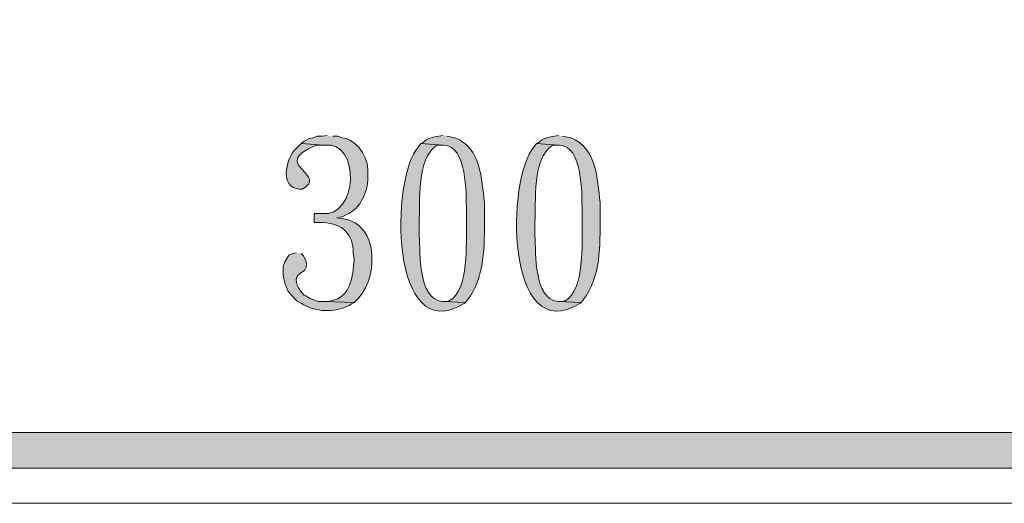
# Model space of a CAD drawing. Units: inches. Extents: x 5 to 205, y 3 to 294.
# Drawn here: x 58 to 84, y 24 to 37 of the extents above; entities that cross this region are included whole.
import ezdxf

# ---------------------------------------------------------------- set-up
doc = ezdxf.new("R2010")
doc.units = ezdxf.units.IN
doc.header["$MEASUREMENT"] = 0
doc.layers.add('圖層 1', color=7, linetype='Continuous')

# ---------------------------------------------------------------- blocks, each defined once
blk = doc.blocks.new('block 47')
at = {"layer": '圖層 1'}
h = blk.add_hatch(color=7, dxfattribs=at)
edge = h.paths.add_edge_path()
edge.add_spline(control_points=[(65.934, 33.97), (65.934, 33.97), (65.807, 33.949), (65.807, 33.949), (65.807, 33.949), (65.68, 33.949), (65.68, 33.949), (65.68, 33.949), (65.575, 33.907), (65.575, 33.907), (65.575, 33.907), (65.469, 33.886), (65.469, 33.886), (65.469, 33.886), (65.342, 33.822), (65.342, 33.822), (65.342, 33.822), (65.257, 33.759), (65.257, 33.759), (65.257, 33.759), (65.85, 33.716), (65.85, 33.716), (66.836, 33.839), (66.716, 31.815), (65.807, 31.938), (65.807, 31.938), (65.596, 31.938), (65.596, 31.938), (65.596, 31.938), (65.596, 31.706), (65.596, 31.706), (65.596, 31.706), (65.828, 31.706), (65.828, 31.706), (66.332, 31.677), (66.62, 31.414), (66.612, 30.901), (66.612, 30.901), (66.633, 30.753), (66.633, 30.753), (66.633, 30.753), (66.633, 30.732), (66.633, 30.732), (66.607, 30.311), (66.548, 29.765), (66.04, 29.673), (66.04, 29.673), (65.955, 29.652), (65.955, 29.652), (65.955, 29.652), (65.85, 29.652), (65.85, 29.652), (65.85, 29.652), (66.633, 29.631), (66.633, 29.631), (67.274, 30.139), (67.331, 31.688), (66.336, 31.811), (66.336, 31.811), (66.188, 31.832), (66.188, 31.832), (66.188, 31.832), (66.231, 31.832), (66.231, 31.832), (66.231, 31.832), (66.358, 31.875), (66.358, 31.875), (66.765, 32.027), (66.951, 32.39), (66.993, 32.806), (66.993, 32.806), (66.993, 33.018), (66.993, 33.018), (67.011, 33.393), (66.716, 33.872), (66.315, 33.907), (66.315, 33.907), (66.209, 33.949), (66.209, 33.949), (66.209, 33.949), (66.082, 33.949), (66.082, 33.949)], knot_values=[0, 0, 0, 0, 0.352778, 0.352778, 0.352778, 0.705556, 0.705556, 0.705556, 1.058334, 1.058334, 1.058334, 1.411112, 1.411112, 1.411112, 1.76389, 1.76389, 1.76389, 2.116668, 2.116668, 2.116668, 2.469446, 2.469446, 2.469446, 2.822224, 2.822224, 2.822224, 3.175002, 3.175002, 3.175002, 3.52778, 3.52778, 3.52778, 3.880558, 3.880558, 3.880558, 4.233336, 4.233336, 4.233336, 4.586114, 4.586114, 4.586114, 4.938892, 4.938892, 4.938892, 5.29167, 5.29167, 5.29167, 5.644448, 5.644448, 5.644448, 5.997226, 5.997226, 5.997226, 6.350004, 6.350004, 6.350004, 6.702782, 6.702782, 6.702782, 7.05556, 7.05556, 7.05556, 7.408338, 7.408338, 7.408338, 7.761116, 7.761116, 7.761116, 8.113894, 8.113894, 8.113894, 8.466672, 8.466672, 8.466672, 8.81945, 8.81945, 8.81945, 9.172228, 9.172228, 9.172228, 9.525006, 9.525006, 9.525006, 9.525006], degree=3, periodic=0)
edge.add_line((66.082, 33.949), (65.934, 33.97))
h = blk.add_hatch(color=7, dxfattribs=at)
edge = h.paths.add_edge_path()
edge.add_spline(control_points=[(68.94, 33.97), (68.94, 33.97), (68.686, 33.928), (68.686, 33.928), (68.686, 33.928), (68.58, 33.886), (68.58, 33.886), (68.58, 33.886), (68.495, 33.843), (68.495, 33.843), (68.495, 33.843), (68.411, 33.78), (68.411, 33.78), (68.411, 33.78), (68.368, 33.759), (68.368, 33.759), (68.368, 33.759), (68.94, 33.716), (68.94, 33.716), (68.94, 33.716), (68.961, 33.716), (68.961, 33.716), (69.573, 33.699), (69.542, 32.455), (69.554, 32.023), (69.554, 32.023), (69.554, 31.706), (69.554, 31.706), (69.544, 31.203), (69.626, 29.957), (69.109, 29.673), (69.109, 29.673), (69.025, 29.652), (69.025, 29.652), (69.025, 29.652), (68.94, 29.652), (68.94, 29.652), (68.94, 29.652), (69.533, 29.631), (69.533, 29.631), (69.533, 29.631), (69.66, 29.8), (69.66, 29.8), (70.065, 30.429), (70.018, 31.262), (70.019, 31.98), (70.019, 31.98), (70.019, 32.235), (70.019, 32.235), (69.944, 32.835), (69.933, 33.651), (69.257, 33.907), (69.257, 33.907), (69.046, 33.949), (69.046, 33.949)], knot_values=[0, 0, 0, 0, 0.352778, 0.352778, 0.352778, 0.705556, 0.705556, 0.705556, 1.058334, 1.058334, 1.058334, 1.411112, 1.411112, 1.411112, 1.76389, 1.76389, 1.76389, 2.116668, 2.116668, 2.116668, 2.469446, 2.469446, 2.469446, 2.822224, 2.822224, 2.822224, 3.175002, 3.175002, 3.175002, 3.52778, 3.52778, 3.52778, 3.880558, 3.880558, 3.880558, 4.233336, 4.233336, 4.233336, 4.586114, 4.586114, 4.586114, 4.938892, 4.938892, 4.938892, 5.29167, 5.29167, 5.29167, 5.644448, 5.644448, 5.644448, 5.997226, 5.997226, 5.997226, 6.350004, 6.350004, 6.350004, 6.350004], degree=3, periodic=0)
edge.add_line((69.046, 33.949), (68.94, 33.97))
h = blk.add_hatch(color=7, dxfattribs=at)
edge = h.paths.add_edge_path()
edge.add_spline(control_points=[(71.946, 33.97), (71.946, 33.97), (71.692, 33.928), (71.692, 33.928), (71.692, 33.928), (71.586, 33.886), (71.586, 33.886), (71.586, 33.886), (71.501, 33.843), (71.501, 33.843), (71.501, 33.843), (71.416, 33.78), (71.416, 33.78), (71.416, 33.78), (71.374, 33.759), (71.374, 33.759), (71.374, 33.759), (71.946, 33.716), (71.946, 33.716), (71.946, 33.716), (71.967, 33.716), (71.967, 33.716), (72.578, 33.699), (72.547, 32.455), (72.559, 32.023), (72.559, 32.023), (72.559, 31.706), (72.559, 31.706), (72.549, 31.203), (72.632, 29.957), (72.115, 29.673), (72.115, 29.673), (72.03, 29.652), (72.03, 29.652), (72.03, 29.652), (71.946, 29.652), (71.946, 29.652), (71.946, 29.652), (72.538, 29.631), (72.538, 29.631), (72.538, 29.631), (72.665, 29.8), (72.665, 29.8), (73.071, 30.429), (73.024, 31.262), (73.025, 31.98), (73.025, 31.98), (73.025, 32.235), (73.025, 32.235), (72.95, 32.835), (72.938, 33.651), (72.263, 33.907), (72.263, 33.907), (72.051, 33.949), (72.051, 33.949)], knot_values=[0, 0, 0, 0, 0.352778, 0.352778, 0.352778, 0.705556, 0.705556, 0.705556, 1.058334, 1.058334, 1.058334, 1.411112, 1.411112, 1.411112, 1.76389, 1.76389, 1.76389, 2.116668, 2.116668, 2.116668, 2.469446, 2.469446, 2.469446, 2.822224, 2.822224, 2.822224, 3.175002, 3.175002, 3.175002, 3.52778, 3.52778, 3.52778, 3.880558, 3.880558, 3.880558, 4.233336, 4.233336, 4.233336, 4.586114, 4.586114, 4.586114, 4.938892, 4.938892, 4.938892, 5.29167, 5.29167, 5.29167, 5.644448, 5.644448, 5.644448, 5.997226, 5.997226, 5.997226, 6.350004, 6.350004, 6.350004, 6.350004], degree=3, periodic=0)
edge.add_line((72.051, 33.949), (71.946, 33.97))
h = blk.add_hatch(color=7, dxfattribs=at)
edge = h.paths.add_edge_path()
edge.add_spline(control_points=[(65.257, 33.759), (65.257, 33.759), (65.088, 33.589), (65.088, 33.589), (64.862, 33.328), (64.703, 32.616), (65.215, 32.573), (65.215, 32.573), (65.299, 32.573), (65.299, 32.573), (65.299, 32.573), (65.384, 32.637), (65.384, 32.637), (65.828, 32.998), (64.498, 33.231), (65.617, 33.695), (65.617, 33.695), (65.723, 33.716), (65.723, 33.716), (65.723, 33.716), (65.85, 33.716), (65.85, 33.716)], knot_values=[0, 0, 0, 0, 0.352778, 0.352778, 0.352778, 0.705556, 0.705556, 0.705556, 1.058334, 1.058334, 1.058334, 1.411112, 1.411112, 1.411112, 1.76389, 1.76389, 1.76389, 2.116668, 2.116668, 2.116668, 2.469446, 2.469446, 2.469446, 2.469446], degree=3, periodic=0)
edge.add_line((65.85, 33.716), (65.257, 33.759))
h = blk.add_hatch(color=7, dxfattribs=at)
edge = h.paths.add_edge_path()
edge.add_spline(control_points=[(68.368, 33.759), (68.368, 33.759), (68.305, 33.674), (68.305, 33.674), (67.584, 32.89), (67.542, 28.402), (69.511, 29.61), (69.511, 29.61), (69.533, 29.631), (69.533, 29.631), (69.533, 29.631), (68.94, 29.652), (68.94, 29.652), (68.94, 29.652), (68.919, 29.652), (68.919, 29.652), (68.288, 29.732), (68.362, 30.903), (68.326, 31.367), (68.326, 31.367), (68.326, 31.706), (68.326, 31.706), (68.349, 32.217), (68.268, 33.394), (68.771, 33.695), (68.771, 33.695), (68.855, 33.716), (68.855, 33.716), (68.855, 33.716), (68.94, 33.716), (68.94, 33.716)], knot_values=[0, 0, 0, 0, 0.352778, 0.352778, 0.352778, 0.705556, 0.705556, 0.705556, 1.058334, 1.058334, 1.058334, 1.411112, 1.411112, 1.411112, 1.76389, 1.76389, 1.76389, 2.116668, 2.116668, 2.116668, 2.469446, 2.469446, 2.469446, 2.822224, 2.822224, 2.822224, 3.175002, 3.175002, 3.175002, 3.52778, 3.52778, 3.52778, 3.52778], degree=3, periodic=0)
edge.add_line((68.94, 33.716), (68.368, 33.759))
h = blk.add_hatch(color=7, dxfattribs=at)
edge = h.paths.add_edge_path()
edge.add_spline(control_points=[(71.374, 33.759), (71.374, 33.759), (71.311, 33.674), (71.311, 33.674), (70.589, 32.89), (70.548, 28.402), (72.517, 29.61), (72.517, 29.61), (72.538, 29.631), (72.538, 29.631), (72.538, 29.631), (71.946, 29.652), (71.946, 29.652), (71.946, 29.652), (71.925, 29.652), (71.925, 29.652), (71.294, 29.732), (71.368, 30.903), (71.332, 31.367), (71.332, 31.367), (71.332, 31.706), (71.332, 31.706), (71.355, 32.217), (71.274, 33.394), (71.776, 33.695), (71.776, 33.695), (71.861, 33.716), (71.861, 33.716), (71.861, 33.716), (71.946, 33.716), (71.946, 33.716)], knot_values=[0, 0, 0, 0, 0.352778, 0.352778, 0.352778, 0.705556, 0.705556, 0.705556, 1.058334, 1.058334, 1.058334, 1.411112, 1.411112, 1.411112, 1.76389, 1.76389, 1.76389, 2.116668, 2.116668, 2.116668, 2.469446, 2.469446, 2.469446, 2.822224, 2.822224, 2.822224, 3.175002, 3.175002, 3.175002, 3.52778, 3.52778, 3.52778, 3.52778], degree=3, periodic=0)
edge.add_line((71.946, 33.716), (71.374, 33.759))
h = blk.add_hatch(color=7, dxfattribs=at)
edge = h.paths.add_edge_path()
edge.add_spline(control_points=[(65.13, 30.922), (65.13, 30.922), (65.045, 30.901), (65.045, 30.901), (65.045, 30.901), (64.939, 30.859), (64.939, 30.859), (64.939, 30.859), (64.876, 30.753), (64.876, 30.753), (64.876, 30.753), (64.834, 30.689), (64.834, 30.689), (64.834, 30.689), (64.791, 30.562), (64.791, 30.562), (64.791, 30.562), (64.791, 30.372), (64.791, 30.372), (64.791, 30.372), (64.812, 30.245), (64.812, 30.245), (64.812, 30.245), (64.834, 30.139), (64.834, 30.139), (64.834, 30.139), (64.918, 29.928), (64.918, 29.928), (64.918, 29.928), (64.982, 29.843), (64.982, 29.843), (64.982, 29.843), (65.151, 29.673), (65.151, 29.673), (65.151, 29.673), (65.257, 29.61), (65.257, 29.61), (65.625, 29.376), (66.116, 29.356), (66.506, 29.547), (66.506, 29.547), (66.548, 29.589), (66.548, 29.589), (66.548, 29.589), (66.633, 29.631), (66.633, 29.631), (66.633, 29.631), (65.85, 29.652), (65.85, 29.652), (65.85, 29.652), (65.701, 29.652), (65.701, 29.652), (65.701, 29.652), (65.49, 29.737), (65.49, 29.737), (65.49, 29.737), (65.384, 29.8), (65.384, 29.8), (65.384, 29.8), (65.342, 29.821), (65.342, 29.821), (65.342, 29.821), (65.257, 29.906), (65.257, 29.906), (65.257, 29.906), (65.193, 30.012), (65.193, 30.012), (65.193, 30.012), (65.151, 30.097), (65.151, 30.097), (65.036, 30.48), (65.49, 30.331), (65.384, 30.711), (65.384, 30.711), (65.32, 30.838), (65.32, 30.838), (65.32, 30.838), (65.257, 30.901), (65.257, 30.901)], knot_values=[0, 0, 0, 0, 0.352778, 0.352778, 0.352778, 0.705556, 0.705556, 0.705556, 1.058334, 1.058334, 1.058334, 1.411112, 1.411112, 1.411112, 1.76389, 1.76389, 1.76389, 2.116668, 2.116668, 2.116668, 2.469446, 2.469446, 2.469446, 2.822224, 2.822224, 2.822224, 3.175002, 3.175002, 3.175002, 3.52778, 3.52778, 3.52778, 3.880558, 3.880558, 3.880558, 4.233336, 4.233336, 4.233336, 4.586114, 4.586114, 4.586114, 4.938892, 4.938892, 4.938892, 5.29167, 5.29167, 5.29167, 5.644448, 5.644448, 5.644448, 5.997226, 5.997226, 5.997226, 6.350004, 6.350004, 6.350004, 6.702782, 6.702782, 6.702782, 7.05556, 7.05556, 7.05556, 7.408338, 7.408338, 7.408338, 7.761116, 7.761116, 7.761116, 8.113894, 8.113894, 8.113894, 8.466672, 8.466672, 8.466672, 8.81945, 8.81945, 8.81945, 9.172228, 9.172228, 9.172228, 9.172228], degree=3, periodic=0)
edge.add_line((65.257, 30.901), (65.13, 30.922))
at = {"layer": '圖層 1', "lineweight": 0}
for points, knots in [([(65.934, 33.97), (65.934, 33.97), (65.807, 33.949), (65.807, 33.949), (65.807, 33.949), (65.68, 33.949), (65.68, 33.949), (65.68, 33.949), (65.575, 33.907), (65.575, 33.907), (65.575, 33.907), (65.469, 33.886), (65.469, 33.886), (65.469, 33.886), (65.342, 33.822), (65.342, 33.822), (65.342, 33.822), (65.257, 33.759), (65.257, 33.759), (65.257, 33.759), (65.85, 33.716), (65.85, 33.716), (66.836, 33.839), (66.716, 31.815), (65.807, 31.938), (65.807, 31.938), (65.596, 31.938), (65.596, 31.938), (65.596, 31.938), (65.596, 31.706), (65.596, 31.706), (65.596, 31.706), (65.828, 31.706), (65.828, 31.706), (66.332, 31.677), (66.62, 31.414), (66.612, 30.901), (66.612, 30.901), (66.633, 30.753), (66.633, 30.753), (66.633, 30.753), (66.633, 30.732), (66.633, 30.732), (66.607, 30.311), (66.548, 29.765), (66.04, 29.673), (66.04, 29.673), (65.955, 29.652), (65.955, 29.652), (65.955, 29.652), (65.85, 29.652), (65.85, 29.652), (65.85, 29.652), (66.633, 29.631), (66.633, 29.631), (67.274, 30.139), (67.331, 31.688), (66.336, 31.811), (66.336, 31.811), (66.188, 31.832), (66.188, 31.832), (66.188, 31.832), (66.231, 31.832), (66.231, 31.832), (66.231, 31.832), (66.358, 31.875), (66.358, 31.875), (66.765, 32.027), (66.951, 32.39), (66.993, 32.806), (66.993, 32.806), (66.993, 33.018), (66.993, 33.018), (67.011, 33.393), (66.716, 33.872), (66.315, 33.907), (66.315, 33.907), (66.209, 33.949), (66.209, 33.949), (66.209, 33.949), (66.082, 33.949), (66.082, 33.949)], [0, 0, 0, 0, 1, 1, 1, 2, 2, 2, 3, 3, 3, 4, 4, 4, 5, 5, 5, 6, 6, 6, 7, 7, 7, 8, 8, 8, 9, 9, 9, 10, 10, 10, 11, 11, 11, 12, 12, 12, 13, 13, 13, 14, 14, 14, 15, 15, 15, 16, 16, 16, 17, 17, 17, 18, 18, 18, 19, 19, 19, 20, 20, 20, 21, 21, 21, 22, 22, 22, 23, 23, 23, 24, 24, 24, 25, 25, 25, 26, 26, 26, 27, 27, 27, 27]), ([(68.94, 33.97), (68.94, 33.97), (68.686, 33.928), (68.686, 33.928), (68.686, 33.928), (68.58, 33.886), (68.58, 33.886), (68.58, 33.886), (68.495, 33.843), (68.495, 33.843), (68.495, 33.843), (68.411, 33.78), (68.411, 33.78), (68.411, 33.78), (68.368, 33.759), (68.368, 33.759), (68.368, 33.759), (68.94, 33.716), (68.94, 33.716), (68.94, 33.716), (68.961, 33.716), (68.961, 33.716), (69.573, 33.699), (69.542, 32.455), (69.554, 32.023), (69.554, 32.023), (69.554, 31.706), (69.554, 31.706), (69.544, 31.203), (69.626, 29.957), (69.109, 29.673), (69.109, 29.673), (69.025, 29.652), (69.025, 29.652), (69.025, 29.652), (68.94, 29.652), (68.94, 29.652), (68.94, 29.652), (69.533, 29.631), (69.533, 29.631), (69.533, 29.631), (69.66, 29.8), (69.66, 29.8), (70.065, 30.429), (70.018, 31.262), (70.019, 31.98), (70.019, 31.98), (70.019, 32.235), (70.019, 32.235), (69.944, 32.835), (69.933, 33.651), (69.257, 33.907), (69.257, 33.907), (69.046, 33.949), (69.046, 33.949)], [0, 0, 0, 0, 1, 1, 1, 2, 2, 2, 3, 3, 3, 4, 4, 4, 5, 5, 5, 6, 6, 6, 7, 7, 7, 8, 8, 8, 9, 9, 9, 10, 10, 10, 11, 11, 11, 12, 12, 12, 13, 13, 13, 14, 14, 14, 15, 15, 15, 16, 16, 16, 17, 17, 17, 18, 18, 18, 18]), ([(71.946, 33.97), (71.946, 33.97), (71.692, 33.928), (71.692, 33.928), (71.692, 33.928), (71.586, 33.886), (71.586, 33.886), (71.586, 33.886), (71.501, 33.843), (71.501, 33.843), (71.501, 33.843), (71.416, 33.78), (71.416, 33.78), (71.416, 33.78), (71.374, 33.759), (71.374, 33.759), (71.374, 33.759), (71.946, 33.716), (71.946, 33.716), (71.946, 33.716), (71.967, 33.716), (71.967, 33.716), (72.578, 33.699), (72.547, 32.455), (72.559, 32.023), (72.559, 32.023), (72.559, 31.706), (72.559, 31.706), (72.549, 31.203), (72.632, 29.957), (72.115, 29.673), (72.115, 29.673), (72.03, 29.652), (72.03, 29.652), (72.03, 29.652), (71.946, 29.652), (71.946, 29.652), (71.946, 29.652), (72.538, 29.631), (72.538, 29.631), (72.538, 29.631), (72.665, 29.8), (72.665, 29.8), (73.071, 30.429), (73.024, 31.262), (73.025, 31.98), (73.025, 31.98), (73.025, 32.235), (73.025, 32.235), (72.95, 32.835), (72.938, 33.651), (72.263, 33.907), (72.263, 33.907), (72.051, 33.949), (72.051, 33.949)], [0, 0, 0, 0, 1, 1, 1, 2, 2, 2, 3, 3, 3, 4, 4, 4, 5, 5, 5, 6, 6, 6, 7, 7, 7, 8, 8, 8, 9, 9, 9, 10, 10, 10, 11, 11, 11, 12, 12, 12, 13, 13, 13, 14, 14, 14, 15, 15, 15, 16, 16, 16, 17, 17, 17, 18, 18, 18, 18]), ([(65.257, 33.759), (65.257, 33.759), (65.088, 33.589), (65.088, 33.589), (64.862, 33.328), (64.703, 32.616), (65.215, 32.573), (65.215, 32.573), (65.299, 32.573), (65.299, 32.573), (65.299, 32.573), (65.384, 32.637), (65.384, 32.637), (65.828, 32.998), (64.498, 33.231), (65.617, 33.695), (65.617, 33.695), (65.723, 33.716), (65.723, 33.716), (65.723, 33.716), (65.85, 33.716), (65.85, 33.716)], [0, 0, 0, 0, 1, 1, 1, 2, 2, 2, 3, 3, 3, 4, 4, 4, 5, 5, 5, 6, 6, 6, 7, 7, 7, 7]), ([(68.368, 33.759), (68.368, 33.759), (68.305, 33.674), (68.305, 33.674), (67.584, 32.89), (67.542, 28.402), (69.511, 29.61), (69.511, 29.61), (69.533, 29.631), (69.533, 29.631), (69.533, 29.631), (68.94, 29.652), (68.94, 29.652), (68.94, 29.652), (68.919, 29.652), (68.919, 29.652), (68.288, 29.732), (68.362, 30.903), (68.326, 31.367), (68.326, 31.367), (68.326, 31.706), (68.326, 31.706), (68.349, 32.217), (68.268, 33.394), (68.771, 33.695), (68.771, 33.695), (68.855, 33.716), (68.855, 33.716), (68.855, 33.716), (68.94, 33.716), (68.94, 33.716)], [0, 0, 0, 0, 1, 1, 1, 2, 2, 2, 3, 3, 3, 4, 4, 4, 5, 5, 5, 6, 6, 6, 7, 7, 7, 8, 8, 8, 9, 9, 9, 10, 10, 10, 10]), ([(71.374, 33.759), (71.374, 33.759), (71.311, 33.674), (71.311, 33.674), (70.589, 32.89), (70.548, 28.402), (72.517, 29.61), (72.517, 29.61), (72.538, 29.631), (72.538, 29.631), (72.538, 29.631), (71.946, 29.652), (71.946, 29.652), (71.946, 29.652), (71.925, 29.652), (71.925, 29.652), (71.294, 29.732), (71.368, 30.903), (71.332, 31.367), (71.332, 31.367), (71.332, 31.706), (71.332, 31.706), (71.355, 32.217), (71.274, 33.394), (71.776, 33.695), (71.776, 33.695), (71.861, 33.716), (71.861, 33.716), (71.861, 33.716), (71.946, 33.716), (71.946, 33.716)], [0, 0, 0, 0, 1, 1, 1, 2, 2, 2, 3, 3, 3, 4, 4, 4, 5, 5, 5, 6, 6, 6, 7, 7, 7, 8, 8, 8, 9, 9, 9, 10, 10, 10, 10]), ([(65.13, 30.922), (65.13, 30.922), (65.045, 30.901), (65.045, 30.901), (65.045, 30.901), (64.939, 30.859), (64.939, 30.859), (64.939, 30.859), (64.876, 30.753), (64.876, 30.753), (64.876, 30.753), (64.834, 30.689), (64.834, 30.689), (64.834, 30.689), (64.791, 30.562), (64.791, 30.562), (64.791, 30.562), (64.791, 30.372), (64.791, 30.372), (64.791, 30.372), (64.812, 30.245), (64.812, 30.245), (64.812, 30.245), (64.834, 30.139), (64.834, 30.139), (64.834, 30.139), (64.918, 29.928), (64.918, 29.928), (64.918, 29.928), (64.982, 29.843), (64.982, 29.843), (64.982, 29.843), (65.151, 29.673), (65.151, 29.673), (65.151, 29.673), (65.257, 29.61), (65.257, 29.61), (65.625, 29.376), (66.116, 29.356), (66.506, 29.547), (66.506, 29.547), (66.548, 29.589), (66.548, 29.589), (66.548, 29.589), (66.633, 29.631), (66.633, 29.631), (66.633, 29.631), (65.85, 29.652), (65.85, 29.652), (65.85, 29.652), (65.701, 29.652), (65.701, 29.652), (65.701, 29.652), (65.49, 29.737), (65.49, 29.737), (65.49, 29.737), (65.384, 29.8), (65.384, 29.8), (65.384, 29.8), (65.342, 29.821), (65.342, 29.821), (65.342, 29.821), (65.257, 29.906), (65.257, 29.906), (65.257, 29.906), (65.193, 30.012), (65.193, 30.012), (65.193, 30.012), (65.151, 30.097), (65.151, 30.097), (65.036, 30.48), (65.49, 30.331), (65.384, 30.711), (65.384, 30.711), (65.32, 30.838), (65.32, 30.838), (65.32, 30.838), (65.257, 30.901), (65.257, 30.901)], [0, 0, 0, 0, 1, 1, 1, 2, 2, 2, 3, 3, 3, 4, 4, 4, 5, 5, 5, 6, 6, 6, 7, 7, 7, 8, 8, 8, 9, 9, 9, 10, 10, 10, 11, 11, 11, 12, 12, 12, 13, 13, 13, 14, 14, 14, 15, 15, 15, 16, 16, 16, 17, 17, 17, 18, 18, 18, 19, 19, 19, 20, 20, 20, 21, 21, 21, 22, 22, 22, 23, 23, 23, 24, 24, 24, 25, 25, 25, 26, 26, 26, 26])]:
    blk.add_open_spline(points, degree=3, knots=knots, dxfattribs=at)

msp = doc.modelspace()

# ---------------------------------------------------------------- hatches: boundary and pattern name
at = {"layer": '圖層 1'}
for points in [[(5.588, 26.254), (5.588, 25.323), (204.407, 25.323)], [(5.588, 26.254), (204.407, 26.254), (204.407, 25.323)]]:
    msp.add_hatch(color=7, dxfattribs=at).paths.add_polyline_path(points)

# ---------------------------------------------------------------- linework, layer by layer
at = {"layer": '圖層 1', "color": 7, "lineweight": 5}
for points in [[(4.657, 271.681), (205.338, 271.681), (205.338, 24.412), (4.657, 24.412), (4.657, 271.681)], [(5.588, 270.75), (204.407, 270.75), (204.407, 25.323), (5.588, 25.323), (5.588, 270.75)], [(6.498, 269.819), (203.496, 269.819), (203.496, 26.254), (6.498, 26.254), (6.498, 269.819)]]:
    msp.add_lwpolyline(points, dxfattribs=at)
at = {"layer": '圖層 1', "lineweight": 0}
for points in [[(5.588, 26.254), (5.588, 25.323), (204.407, 25.323)], [(5.588, 26.254), (204.407, 26.254), (204.407, 25.323)], [(6.498, 26.254), (203.496, 26.254)], [(5.588, 25.323), (204.407, 25.323)]]:
    msp.add_lwpolyline(points, dxfattribs=at)

# ---------------------------------------------------------------- block references
at = {"layer": '圖層 1'}
msp.add_blockref('block 47', (0, 0), dxfattribs=at)

doc.saveas('drawing.dxf')
